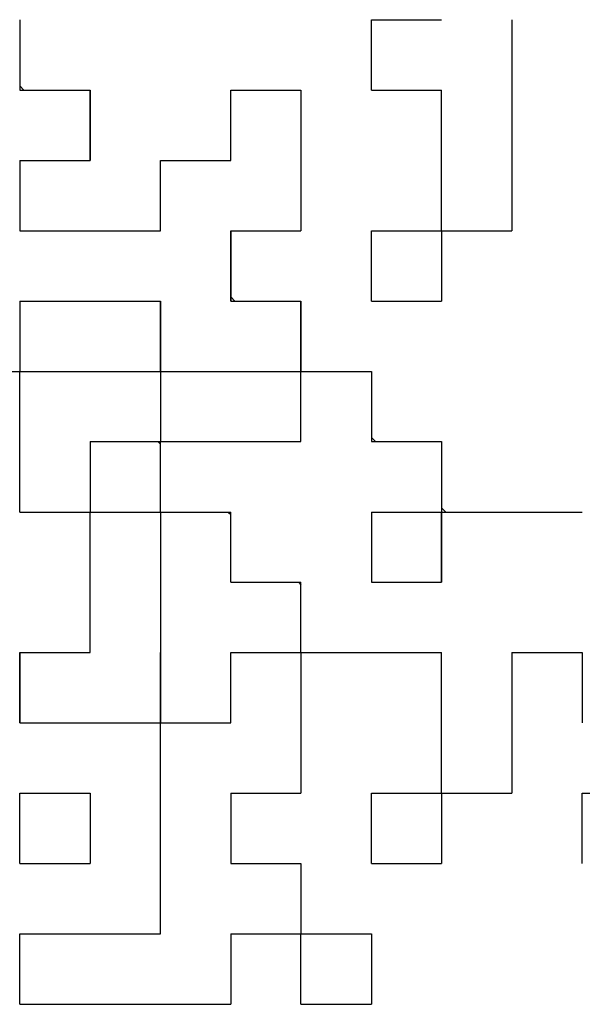
# Model space of a CAD drawing. Units: millimetres. Extents: x 0 to 608, y -1 to 424.
# Drawn here: x 198 to 201, y 137 to 142 of the extents above; entities that cross this region are included whole.
import ezdxf

# ---------------------------------------------------------------- set-up
doc = ezdxf.new("R2010")
doc.units = ezdxf.units.MM
doc.header["$LTSCALE"] = 0.26555
doc.layers.add('NoLayerName_010', color=7, linetype='Continuous')

msp = doc.modelspace()

# ---------------------------------------------------------------- linework, layer by layer
at = {"layer": 'NoLayerName_010', "color": 7, "linetype": 'Continuous', "lineweight": 25}
for p, q in [((198.2769, 141.9494), (198.2769, 141.5885)), ((198.2769, 141.9494), (198.2769, 141.5885)), ((198.2769, 141.9494), (198.2769, 141.5885)), ((200.081, 141.5885), (200.081, 141.9494)), ((200.081, 141.5885), (200.081, 141.9494)), ((200.081, 141.5885), (200.081, 141.9494)), ((200.081, 141.9494), (200.4418, 141.9494)), ((200.081, 141.9494), (200.4418, 141.9494)), ((200.081, 141.9494), (200.4418, 141.9494)), ((200.081, 141.9494), (200.4418, 141.9494)), ((200.081, 141.9494), (200.4418, 141.9494)), ((200.081, 141.9494), (200.4418, 141.9494)), ((200.081, 141.9494), (200.4418, 141.9494)), ((200.081, 141.9494), (200.4418, 141.9494)), ((200.081, 141.9494), (200.4418, 141.9494)), ((200.081, 141.9494), (200.4418, 141.9494)), ((200.8026, 141.9494), (200.8026, 141.5885)), ((200.8026, 141.9494), (200.8026, 141.5885)), ((200.8026, 141.9494), (200.8026, 141.5885)), ((198.2769, 141.5885), (198.6377, 141.5885)), ((198.2769, 141.5885), (198.6377, 141.5885)), ((198.2769, 141.5885), (198.6377, 141.5885)), ((198.6377, 141.2277), (198.6377, 141.5885)), ((198.6377, 141.2277), (198.6377, 141.5885)), ((198.6377, 141.2277), (198.6377, 141.5885)), ((198.6377, 141.5885), (198.6377, 141.2277)), ((198.6377, 141.5885), (198.6377, 141.2277)), ((198.6377, 141.5885), (198.6377, 141.2277)), ((199.3593, 141.5885), (199.7201, 141.5885)), ((199.3593, 141.5885), (199.7201, 141.5885)), ((199.3593, 141.5885), (199.7201, 141.5885)), ((199.3593, 141.5885), (199.7201, 141.5885)), ((199.3593, 141.5885), (199.7201, 141.5885)), ((199.3593, 141.5885), (199.7201, 141.5885)), ((199.3593, 141.5885), (199.7201, 141.5885)), ((199.3593, 141.5885), (199.7201, 141.5885)), ((199.3593, 141.5885), (199.7201, 141.5885)), ((199.3593, 141.5885), (199.7201, 141.5885)), ((199.3593, 141.2277), (199.3593, 141.5885)), ((199.3593, 141.2277), (199.3593, 141.5885)), ((199.3593, 141.2277), (199.3593, 141.5885)), ((199.7201, 141.5885), (199.7201, 141.2277)), ((199.7201, 141.5885), (199.7201, 141.2277)), ((199.7201, 141.5885), (199.7201, 141.2277)), ((200.081, 141.5885), (200.4418, 141.5885)), ((200.081, 141.5885), (200.4418, 141.5885)), ((200.081, 141.5885), (200.4418, 141.5885)), ((200.081, 141.5885), (200.4418, 141.5885)), ((200.081, 141.5885), (200.4418, 141.5885)), ((200.081, 141.5885), (200.4418, 141.5885)), ((200.081, 141.5885), (200.4418, 141.5885)), ((200.081, 141.5885), (200.4418, 141.5885)), ((200.081, 141.5885), (200.4418, 141.5885)), ((200.081, 141.5885), (200.4418, 141.5885)), ((200.4418, 141.2277), (200.4418, 141.5885)), ((200.4418, 141.2277), (200.4418, 141.5885)), ((200.4418, 141.2277), (200.4418, 141.5885)), ((200.8026, 141.5885), (200.8026, 141.2277)), ((200.8026, 141.5885), (200.8026, 141.2277)), ((200.8026, 141.5885), (200.8026, 141.2277)), ((198.2769, 141.2277), (198.2769, 140.8669)), ((198.2769, 141.2277), (198.2769, 140.8669)), ((198.2769, 141.2277), (198.2769, 140.8669)), ((198.2769, 141.2277), (198.6377, 141.2277)), ((198.2769, 141.2277), (198.6377, 141.2277)), ((198.2769, 141.2277), (198.6377, 141.2277)), ((198.2769, 141.2277), (198.6377, 141.2277)), ((198.2769, 141.2277), (198.6377, 141.2277)), ((198.2769, 141.2277), (198.6377, 141.2277)), ((198.2769, 141.2277), (198.6377, 141.2277)), ((198.9985, 140.8669), (198.9985, 141.2277)), ((198.9985, 140.8669), (198.9985, 141.2277)), ((198.9985, 140.8669), (198.9985, 141.2277)), ((198.9985, 141.2277), (199.3593, 141.2277)), ((198.9985, 141.2277), (199.3593, 141.2277)), ((198.9985, 141.2277), (199.3593, 141.2277)), ((198.9985, 141.2277), (199.3593, 141.2277)), ((198.9985, 141.2277), (199.3593, 141.2277)), ((198.9985, 141.2277), (199.3593, 141.2277)), ((198.9985, 141.2277), (199.3593, 141.2277)), ((198.9985, 141.2277), (199.3593, 141.2277)), ((198.9985, 141.2277), (199.3593, 141.2277)), ((198.9985, 141.2277), (199.3593, 141.2277)), ((199.7201, 141.2277), (199.7201, 140.8669)), ((199.7201, 141.2277), (199.7201, 140.8669)), ((199.7201, 141.2277), (199.7201, 140.8669)), ((200.4418, 140.8669), (200.4418, 141.2277)), ((200.4418, 140.8669), (200.4418, 141.2277)), ((200.4418, 140.8669), (200.4418, 141.2277)), ((200.8026, 141.2277), (200.8026, 140.8669)), ((200.8026, 141.2277), (200.8026, 140.8669)), ((200.8026, 141.2277), (200.8026, 140.8669)), ((198.2769, 140.8669), (198.6377, 140.8669)), ((198.2769, 140.8669), (198.6377, 140.8669)), ((198.2769, 140.8669), (198.6377, 140.8669)), ((198.6377, 140.8669), (198.9985, 140.8669)), ((198.6377, 140.8669), (198.9985, 140.8669)), ((198.6377, 140.8669), (198.9985, 140.8669)), ((199.3593, 140.5061), (199.3593, 140.8669)), ((199.3593, 140.5061), (199.3593, 140.8669)), ((199.3593, 140.5061), (199.3593, 140.8669)), ((199.3593, 140.5061), (199.3593, 140.8669)), ((199.3593, 140.8669), (199.7201, 140.8669)), ((199.3593, 140.8669), (199.7201, 140.8669)), ((199.3593, 140.8669), (199.7201, 140.8669)), ((199.3593, 140.8669), (199.7201, 140.8669)), ((199.3593, 140.8669), (199.7201, 140.8669)), ((199.3593, 140.8669), (199.7201, 140.8669)), ((199.3593, 140.8669), (199.7201, 140.8669)), ((199.3593, 140.8669), (199.7201, 140.8669)), ((199.3593, 140.8669), (199.7201, 140.8669)), ((199.3593, 140.8669), (199.7201, 140.8669)), ((199.3593, 140.8669), (199.3593, 140.5061)), ((199.3593, 140.8669), (199.3593, 140.5061)), ((199.3593, 140.8669), (199.3593, 140.5061)), ((199.3593, 140.5061), (199.3593, 140.8669)), ((199.3593, 140.5061), (199.3593, 140.8669)), ((200.081, 140.8669), (200.4418, 140.8669)), ((200.081, 140.8669), (200.4418, 140.8669)), ((200.081, 140.8669), (200.4418, 140.8669)), ((200.081, 140.8669), (200.4418, 140.8669)), ((200.081, 140.8669), (200.4418, 140.8669)), ((200.081, 140.8669), (200.4418, 140.8669)), ((200.081, 140.8669), (200.4418, 140.8669)), ((200.081, 140.8669), (200.4418, 140.8669)), ((200.081, 140.8669), (200.4418, 140.8669)), ((200.081, 140.8669), (200.4418, 140.8669)), ((200.081, 140.5061), (200.081, 140.8669)), ((200.081, 140.5061), (200.081, 140.8669)), ((200.081, 140.5061), (200.081, 140.8669)), ((200.4418, 140.8669), (200.8026, 140.8669)), ((200.4418, 140.8669), (200.8026, 140.8669)), ((200.4418, 140.8669), (200.8026, 140.8669)), ((200.4418, 140.8669), (200.8026, 140.8669)), ((200.4418, 140.8669), (200.8026, 140.8669)), ((200.4418, 140.8669), (200.8026, 140.8669)), ((200.4418, 140.8669), (200.8026, 140.8669)), ((200.4418, 140.8669), (200.4418, 140.5061)), ((200.4418, 140.8669), (200.4418, 140.5061)), ((200.4418, 140.8669), (200.4418, 140.5061)), ((198.2769, 140.5061), (198.2769, 140.1453)), ((198.2769, 140.5061), (198.2769, 140.1453)), ((198.2769, 140.5061), (198.2769, 140.1453)), ((198.2769, 140.5061), (198.6377, 140.5061)), ((198.2769, 140.5061), (198.6377, 140.5061)), ((198.2769, 140.5061), (198.6377, 140.5061)), ((198.2769, 140.5061), (198.6377, 140.5061)), ((198.2769, 140.5061), (198.6377, 140.5061)), ((198.2769, 140.5061), (198.6377, 140.5061)), ((198.2769, 140.5061), (198.6377, 140.5061)), ((198.2769, 140.5061), (198.6377, 140.5061)), ((198.2769, 140.5061), (198.6377, 140.5061)), ((198.2769, 140.5061), (198.6377, 140.5061)), ((198.6377, 140.5061), (198.9985, 140.5061)), ((198.6377, 140.5061), (198.9985, 140.5061)), ((198.6377, 140.5061), (198.9985, 140.5061)), ((198.6377, 140.5061), (198.9985, 140.5061)), ((198.6377, 140.5061), (198.9985, 140.5061)), ((198.6377, 140.5061), (198.9985, 140.5061)), ((198.6377, 140.5061), (198.9985, 140.5061)), ((198.9985, 140.5061), (198.9985, 140.1453)), ((198.9985, 140.5061), (198.9985, 140.1453)), ((198.9985, 140.5061), (198.9985, 140.1453)), ((198.9985, 140.1453), (198.9985, 140.5061)), ((198.9985, 140.1453), (198.9985, 140.5061)), ((198.9985, 140.1453), (198.9985, 140.5061)), ((199.3593, 140.5061), (199.7201, 140.5061)), ((199.3593, 140.5061), (199.7201, 140.5061)), ((199.3593, 140.5061), (199.7201, 140.5061)), ((199.7201, 140.5061), (199.7201, 140.1453)), ((199.7201, 140.5061), (199.7201, 140.1453)), ((199.7201, 140.5061), (199.7201, 140.1453)), ((199.7201, 140.1453), (199.7201, 140.5061)), ((199.7201, 140.1453), (199.7201, 140.5061)), ((199.7201, 140.1453), (199.7201, 140.5061)), ((200.081, 140.5061), (200.4418, 140.5061)), ((200.081, 140.5061), (200.4418, 140.5061)), ((200.081, 140.5061), (200.4418, 140.5061)), ((200.081, 140.5061), (200.4418, 140.5061)), ((200.081, 140.5061), (200.4418, 140.5061)), ((200.081, 140.5061), (200.4418, 140.5061)), ((200.081, 140.5061), (200.4418, 140.5061)), ((200.081, 140.5061), (200.4418, 140.5061)), ((200.081, 140.5061), (200.4418, 140.5061)), ((200.081, 140.5061), (200.4418, 140.5061)), ((197.916, 140.1453), (198.2769, 140.1453)), ((197.916, 140.1453), (198.2769, 140.1453)), ((197.916, 140.1453), (198.2769, 140.1453)), ((197.916, 140.1453), (198.2769, 140.1453)), ((197.916, 140.1453), (198.2769, 140.1453)), ((197.916, 140.1453), (198.2769, 140.1453)), ((197.916, 140.1453), (198.2769, 140.1453)), ((197.916, 140.1453), (198.2769, 140.1453)), ((197.916, 140.1453), (198.2769, 140.1453)), ((197.916, 140.1453), (198.2769, 140.1453)), ((198.2769, 139.7845), (198.2769, 140.1453)), ((198.2769, 139.7845), (198.2769, 140.1453)), ((198.2769, 139.7845), (198.2769, 140.1453)), ((198.2769, 140.1453), (198.6377, 140.1453)), ((198.2769, 140.1453), (198.6377, 140.1453)), ((198.2769, 140.1453), (198.6377, 140.1453)), ((198.2769, 140.1453), (198.6377, 140.1453)), ((198.2769, 140.1453), (198.6377, 140.1453)), ((198.2769, 140.1453), (198.6377, 140.1453)), ((198.2769, 140.1453), (198.6377, 140.1453)), ((198.2769, 140.1453), (198.6377, 140.1453)), ((198.2769, 140.1453), (198.6377, 140.1453)), ((198.2769, 140.1453), (198.6377, 140.1453)), ((198.6377, 140.1453), (198.9985, 140.1453)), ((198.6377, 140.1453), (198.9985, 140.1453)), ((198.6377, 140.1453), (198.9985, 140.1453)), ((198.6377, 140.1453), (198.9985, 140.1453)), ((198.6377, 140.1453), (198.9985, 140.1453)), ((198.6377, 140.1453), (198.9985, 140.1453)), ((198.6377, 140.1453), (198.9985, 140.1453)), ((198.6377, 140.1453), (198.9985, 140.1453)), ((198.6377, 140.1453), (198.9985, 140.1453)), ((198.6377, 140.1453), (198.9985, 140.1453)), ((198.9985, 140.1453), (198.9985, 139.7845)), ((198.9985, 140.1453), (198.9985, 139.7845)), ((198.9985, 140.1453), (198.9985, 139.7845)), ((198.9985, 140.1453), (199.3593, 140.1453)), ((198.9985, 140.1453), (199.3593, 140.1453)), ((198.9985, 140.1453), (199.3593, 140.1453)), ((198.9985, 140.1453), (199.3593, 140.1453)), ((198.9985, 140.1453), (199.3593, 140.1453)), ((198.9985, 140.1453), (199.3593, 140.1453)), ((198.9985, 140.1453), (199.3593, 140.1453)), ((198.9985, 140.1453), (199.3593, 140.1453)), ((198.9985, 140.1453), (199.3593, 140.1453)), ((198.9985, 140.1453), (199.3593, 140.1453)), ((199.3593, 140.1453), (199.7201, 140.1453)), ((199.3593, 140.1453), (199.7201, 140.1453)), ((199.3593, 140.1453), (199.7201, 140.1453)), ((199.3593, 140.1453), (199.7201, 140.1453)), ((199.3593, 140.1453), (199.7201, 140.1453)), ((199.3593, 140.1453), (199.7201, 140.1453)), ((199.3593, 140.1453), (199.7201, 140.1453)), ((199.7201, 140.1453), (200.081, 140.1453)), ((199.7201, 140.1453), (200.081, 140.1453)), ((199.7201, 140.1453), (200.081, 140.1453)), ((199.7201, 140.1453), (200.081, 140.1453)), ((199.7201, 140.1453), (200.081, 140.1453)), ((199.7201, 140.1453), (200.081, 140.1453)), ((199.7201, 140.1453), (200.081, 140.1453)), ((199.7201, 140.1453), (200.081, 140.1453)), ((199.7201, 140.1453), (200.081, 140.1453)), ((199.7201, 140.1453), (200.081, 140.1453)), ((199.7201, 139.7845), (199.7201, 140.1453)), ((199.7201, 139.7845), (199.7201, 140.1453)), ((199.7201, 139.7845), (199.7201, 140.1453)), ((200.081, 140.1453), (200.081, 139.7845)), ((200.081, 140.1453), (200.081, 139.7845)), ((200.081, 140.1453), (200.081, 139.7845)), ((198.2769, 139.4236), (198.2769, 139.7845)), ((198.2769, 139.4236), (198.2769, 139.7845)), ((198.2769, 139.4236), (198.2769, 139.7845)), ((198.6377, 139.7845), (198.6377, 139.4236)), ((198.6377, 139.7845), (198.6377, 139.4236)), ((198.6377, 139.7845), (198.6377, 139.4236)), ((198.6377, 139.7845), (198.9985, 139.7845)), ((198.6377, 139.7845), (198.9985, 139.7845)), ((198.6377, 139.7845), (198.9985, 139.7845)), ((198.6377, 139.7845), (198.9985, 139.7845)), ((198.6377, 139.7845), (198.9985, 139.7845)), ((198.6377, 139.7845), (198.9985, 139.7845)), ((198.6377, 139.7845), (198.9985, 139.7845)), ((198.6377, 139.7845), (198.9985, 139.7845)), ((198.6377, 139.7845), (198.9985, 139.7845)), ((198.6377, 139.7845), (198.9985, 139.7845)), ((198.9985, 139.4236), (198.9985, 139.7845)), ((198.9985, 139.4236), (198.9985, 139.7845)), ((198.9985, 139.4236), (198.9985, 139.7845)), ((198.9985, 139.7845), (199.3593, 139.7845)), ((198.9985, 139.7845), (199.3593, 139.7845)), ((198.9985, 139.7845), (199.3593, 139.7845)), ((198.9985, 139.7845), (199.3593, 139.7845)), ((198.9985, 139.7845), (199.3593, 139.7845)), ((198.9985, 139.7845), (199.3593, 139.7845)), ((198.9985, 139.7845), (199.3593, 139.7845)), ((198.9985, 139.7845), (199.3593, 139.7845)), ((198.9985, 139.7845), (199.3593, 139.7845)), ((198.9985, 139.7845), (199.3593, 139.7845)), ((199.3593, 139.7845), (199.7201, 139.7845)), ((199.3593, 139.7845), (199.7201, 139.7845)), ((199.3593, 139.7845), (199.7201, 139.7845)), ((199.3593, 139.7845), (199.7201, 139.7845)), ((199.3593, 139.7845), (199.7201, 139.7845)), ((199.3593, 139.7845), (199.7201, 139.7845)), ((199.3593, 139.7845), (199.7201, 139.7845)), ((199.3593, 139.7845), (199.7201, 139.7845)), ((199.3593, 139.7845), (199.7201, 139.7845)), ((199.3593, 139.7845), (199.7201, 139.7845)), ((200.081, 139.7845), (200.4418, 139.7845)), ((200.081, 139.7845), (200.4418, 139.7845)), ((200.081, 139.7845), (200.4418, 139.7845)), ((200.081, 139.7845), (200.4418, 139.7845)), ((200.081, 139.7845), (200.4418, 139.7845)), ((200.081, 139.7845), (200.4418, 139.7845)), ((200.081, 139.7845), (200.4418, 139.7845)), ((200.081, 139.7845), (200.4418, 139.7845)), ((200.081, 139.7845), (200.4418, 139.7845)), ((200.081, 139.7845), (200.4418, 139.7845)), ((200.4418, 139.7845), (200.4418, 139.4236)), ((200.4418, 139.7845), (200.4418, 139.4236)), ((200.4418, 139.7845), (200.4418, 139.4236)), ((198.2769, 139.4236), (198.6377, 139.4236)), ((198.2769, 139.4236), (198.6377, 139.4236)), ((198.2769, 139.4236), (198.6377, 139.4236)), ((198.2769, 139.4236), (198.6377, 139.4236)), ((198.2769, 139.4236), (198.6377, 139.4236)), ((198.2769, 139.4236), (198.6377, 139.4236)), ((198.2769, 139.4236), (198.6377, 139.4236)), ((198.2769, 139.4236), (198.6377, 139.4236)), ((198.2769, 139.4236), (198.6377, 139.4236)), ((198.2769, 139.4236), (198.6377, 139.4236)), ((198.6377, 139.0628), (198.6377, 139.4236)), ((198.6377, 139.0628), (198.6377, 139.4236)), ((198.6377, 139.0628), (198.6377, 139.4236)), ((198.6377, 139.4236), (198.9985, 139.4236)), ((198.6377, 139.4236), (198.9985, 139.4236)), ((198.6377, 139.4236), (198.9985, 139.4236)), ((198.6377, 139.4236), (198.9985, 139.4236)), ((198.6377, 139.4236), (198.9985, 139.4236)), ((198.6377, 139.4236), (198.9985, 139.4236)), ((198.6377, 139.4236), (198.9985, 139.4236)), ((198.6377, 139.4236), (198.9985, 139.4236)), ((198.6377, 139.4236), (198.9985, 139.4236)), ((198.6377, 139.4236), (198.9985, 139.4236)), ((198.9985, 139.4236), (198.9985, 139.0628)), ((198.9985, 139.4236), (198.9985, 139.0628)), ((198.9985, 139.4236), (198.9985, 139.0628)), ((198.9985, 139.4236), (199.3593, 139.4236)), ((198.9985, 139.4236), (199.3593, 139.4236)), ((198.9985, 139.4236), (199.3593, 139.4236)), ((198.9985, 139.4236), (199.3593, 139.4236)), ((198.9985, 139.4236), (199.3593, 139.4236)), ((198.9985, 139.4236), (199.3593, 139.4236)), ((198.9985, 139.4236), (199.3593, 139.4236)), ((198.9985, 139.4236), (199.3593, 139.4236)), ((198.9985, 139.4236), (199.3593, 139.4236)), ((198.9985, 139.4236), (199.3593, 139.4236)), ((199.3593, 139.0628), (199.3593, 139.4236)), ((199.3593, 139.0628), (199.3593, 139.4236)), ((199.3593, 139.0628), (199.3593, 139.4236)), ((200.081, 139.4236), (200.4418, 139.4236)), ((200.081, 139.4236), (200.4418, 139.4236)), ((200.081, 139.4236), (200.4418, 139.4236)), ((200.081, 139.4236), (200.4418, 139.4236)), ((200.081, 139.4236), (200.4418, 139.4236)), ((200.081, 139.4236), (200.4418, 139.4236)), ((200.081, 139.4236), (200.4418, 139.4236)), ((200.081, 139.4236), (200.4418, 139.4236)), ((200.081, 139.4236), (200.081, 139.0628)), ((200.081, 139.4236), (200.081, 139.0628)), ((200.081, 139.4236), (200.081, 139.0628)), ((200.081, 139.4236), (200.4418, 139.4236)), ((200.081, 139.4236), (200.4418, 139.4236)), ((200.4418, 139.4236), (200.8026, 139.4236)), ((200.4418, 139.4236), (200.8026, 139.4236)), ((200.4418, 139.4236), (200.8026, 139.4236)), ((200.4418, 139.0628), (200.4418, 139.4236)), ((200.4418, 139.0628), (200.4418, 139.4236)), ((200.4418, 139.0628), (200.4418, 139.4236)), ((200.4418, 139.4236), (200.4418, 139.0628)), ((200.4418, 139.4236), (200.4418, 139.0628)), ((200.4418, 139.4236), (200.4418, 139.0628)), ((200.8026, 139.4236), (201.1634, 139.4236)), ((200.8026, 139.4236), (201.1634, 139.4236)), ((200.8026, 139.4236), (201.1634, 139.4236)), ((198.6377, 138.702), (198.6377, 139.0628)), ((198.6377, 138.702), (198.6377, 139.0628)), ((198.6377, 138.702), (198.6377, 139.0628)), ((198.9985, 139.0628), (198.9985, 138.702)), ((198.9985, 139.0628), (198.9985, 138.702)), ((198.9985, 139.0628), (198.9985, 138.702)), ((199.3593, 139.0628), (199.7201, 139.0628)), ((199.3593, 139.0628), (199.7201, 139.0628)), ((199.3593, 139.0628), (199.7201, 139.0628)), ((199.3593, 139.0628), (199.7201, 139.0628)), ((199.3593, 139.0628), (199.7201, 139.0628)), ((199.3593, 139.0628), (199.7201, 139.0628)), ((199.3593, 139.0628), (199.7201, 139.0628)), ((199.3593, 139.0628), (199.7201, 139.0628)), ((199.3593, 139.0628), (199.7201, 139.0628)), ((199.3593, 139.0628), (199.7201, 139.0628)), ((199.7201, 138.702), (199.7201, 139.0628)), ((199.7201, 138.702), (199.7201, 139.0628)), ((199.7201, 138.702), (199.7201, 139.0628)), ((200.081, 139.0628), (200.4418, 139.0628)), ((200.081, 139.0628), (200.4418, 139.0628)), ((200.081, 139.0628), (200.4418, 139.0628)), ((198.2769, 138.702), (198.6377, 138.702)), ((198.2769, 138.702), (198.6377, 138.702)), ((198.2769, 138.702), (198.6377, 138.702)), ((198.2769, 138.702), (198.2769, 138.3412)), ((198.2769, 138.3412), (198.2769, 138.702)), ((198.2769, 138.3412), (198.2769, 138.702)), ((198.2769, 138.3412), (198.2769, 138.702)), ((198.9985, 138.702), (198.9985, 138.3412)), ((198.9985, 138.702), (198.9985, 138.3412)), ((198.9985, 138.702), (198.9985, 138.3412)), ((198.9985, 138.3412), (198.9985, 138.702)), ((198.9985, 138.3412), (198.9985, 138.702)), ((198.9985, 138.3412), (198.9985, 138.702)), ((199.3593, 138.702), (199.7201, 138.702)), ((199.3593, 138.702), (199.7201, 138.702)), ((199.3593, 138.702), (199.7201, 138.702)), ((199.3593, 138.702), (199.7201, 138.702)), ((199.3593, 138.702), (199.7201, 138.702)), ((199.3593, 138.702), (199.7201, 138.702)), ((199.3593, 138.702), (199.7201, 138.702)), ((199.3593, 138.702), (199.7201, 138.702)), ((199.3593, 138.702), (199.7201, 138.702)), ((199.3593, 138.702), (199.7201, 138.702)), ((199.3593, 138.3412), (199.3593, 138.702)), ((199.3593, 138.3412), (199.3593, 138.702)), ((199.3593, 138.3412), (199.3593, 138.702)), ((199.7201, 138.702), (200.081, 138.702)), ((199.7201, 138.702), (200.081, 138.702)), ((199.7201, 138.702), (200.081, 138.702)), ((199.7201, 138.702), (200.081, 138.702)), ((199.7201, 138.702), (200.081, 138.702)), ((199.7201, 138.702), (200.081, 138.702)), ((199.7201, 138.702), (200.081, 138.702)), ((199.7201, 138.702), (199.7201, 138.3412)), ((199.7201, 138.702), (199.7201, 138.3412)), ((199.7201, 138.702), (199.7201, 138.3412)), ((200.081, 138.702), (200.4418, 138.702)), ((200.081, 138.702), (200.4418, 138.702)), ((200.081, 138.702), (200.4418, 138.702)), ((200.081, 138.702), (200.4418, 138.702)), ((200.081, 138.702), (200.4418, 138.702)), ((200.081, 138.702), (200.4418, 138.702)), ((200.081, 138.702), (200.4418, 138.702)), ((200.4418, 138.3412), (200.4418, 138.702)), ((200.4418, 138.3412), (200.4418, 138.702)), ((200.4418, 138.3412), (200.4418, 138.702)), ((200.8026, 138.702), (200.8026, 138.3412)), ((200.8026, 138.702), (200.8026, 138.3412)), ((200.8026, 138.702), (200.8026, 138.3412)), ((200.8026, 138.702), (201.1634, 138.702)), ((200.8026, 138.702), (201.1634, 138.702)), ((200.8026, 138.702), (201.1634, 138.702)), ((200.8026, 138.702), (201.1634, 138.702)), ((200.8026, 138.702), (201.1634, 138.702)), ((200.8026, 138.702), (201.1634, 138.702)), ((200.8026, 138.702), (201.1634, 138.702)), ((201.1634, 138.702), (201.1634, 138.3412)), ((201.1634, 138.702), (201.1634, 138.3412)), ((201.1634, 138.702), (201.1634, 138.3412)), ((198.2769, 138.3412), (198.6377, 138.3412)), ((198.2769, 138.3412), (198.6377, 138.3412)), ((198.2769, 138.3412), (198.6377, 138.3412)), ((198.2769, 138.3412), (198.6377, 138.3412)), ((198.2769, 138.3412), (198.6377, 138.3412)), ((198.2769, 138.3412), (198.6377, 138.3412)), ((198.2769, 138.3412), (198.6377, 138.3412)), ((198.2769, 138.3412), (198.6377, 138.3412)), ((198.2769, 138.3412), (198.6377, 138.3412)), ((198.2769, 138.3412), (198.6377, 138.3412)), ((198.6377, 138.3412), (198.9985, 138.3412)), ((198.6377, 138.3412), (198.9985, 138.3412)), ((198.6377, 138.3412), (198.9985, 138.3412)), ((198.6377, 138.3412), (198.9985, 138.3412)), ((198.6377, 138.3412), (198.9985, 138.3412)), ((198.6377, 138.3412), (198.9985, 138.3412)), ((198.6377, 138.3412), (198.9985, 138.3412)), ((198.9985, 137.9804), (198.9985, 138.3412)), ((198.9985, 137.9804), (198.9985, 138.3412)), ((198.9985, 137.9804), (198.9985, 138.3412)), ((198.9985, 138.3412), (199.3593, 138.3412)), ((198.9985, 138.3412), (199.3593, 138.3412)), ((198.9985, 138.3412), (199.3593, 138.3412)), ((198.9985, 138.3412), (199.3593, 138.3412)), ((198.9985, 138.3412), (199.3593, 138.3412)), ((198.9985, 138.3412), (199.3593, 138.3412)), ((198.9985, 138.3412), (199.3593, 138.3412)), ((198.9985, 138.3412), (199.3593, 138.3412)), ((198.9985, 138.3412), (199.3593, 138.3412)), ((198.9985, 138.3412), (199.3593, 138.3412)), ((199.7201, 138.3412), (199.7201, 137.9804)), ((199.7201, 138.3412), (199.7201, 137.9804)), ((199.7201, 138.3412), (199.7201, 137.9804)), ((200.4418, 137.9804), (200.4418, 138.3412)), ((200.4418, 137.9804), (200.4418, 138.3412)), ((200.4418, 137.9804), (200.4418, 138.3412)), ((200.8026, 138.3412), (200.8026, 137.9804)), ((200.8026, 138.3412), (200.8026, 137.9804)), ((200.8026, 138.3412), (200.8026, 137.9804)), ((198.2769, 137.9804), (198.6377, 137.9804)), ((198.2769, 137.9804), (198.6377, 137.9804)), ((198.2769, 137.9804), (198.6377, 137.9804)), ((198.2769, 137.9804), (198.6377, 137.9804)), ((198.2769, 137.9804), (198.6377, 137.9804)), ((198.2769, 137.9804), (198.6377, 137.9804)), ((198.2769, 137.9804), (198.6377, 137.9804)), ((198.2769, 137.9804), (198.6377, 137.9804)), ((198.2769, 137.9804), (198.6377, 137.9804)), ((198.2769, 137.9804), (198.6377, 137.9804)), ((198.2769, 137.6195), (198.2769, 137.9804)), ((198.2769, 137.6195), (198.2769, 137.9804)), ((198.2769, 137.6195), (198.2769, 137.9804)), ((198.6377, 137.9804), (198.6377, 137.6195)), ((198.6377, 137.9804), (198.6377, 137.6195)), ((198.6377, 137.9804), (198.6377, 137.6195)), ((198.9985, 137.6195), (198.9985, 137.9804)), ((198.9985, 137.6195), (198.9985, 137.9804)), ((198.9985, 137.6195), (198.9985, 137.9804)), ((199.3593, 137.9804), (199.7201, 137.9804)), ((199.3593, 137.9804), (199.7201, 137.9804)), ((199.3593, 137.9804), (199.7201, 137.9804)), ((199.3593, 137.9804), (199.7201, 137.9804)), ((199.3593, 137.9804), (199.7201, 137.9804)), ((199.3593, 137.9804), (199.7201, 137.9804)), ((199.3593, 137.9804), (199.7201, 137.9804)), ((199.3593, 137.9804), (199.7201, 137.9804)), ((199.3593, 137.9804), (199.7201, 137.9804)), ((199.3593, 137.9804), (199.7201, 137.9804)), ((199.3593, 137.9804), (199.3593, 137.6195)), ((199.3593, 137.9804), (199.3593, 137.6195)), ((199.3593, 137.9804), (199.3593, 137.6195)), ((200.081, 137.6195), (200.081, 137.9804)), ((200.081, 137.6195), (200.081, 137.9804)), ((200.081, 137.6195), (200.081, 137.9804)), ((200.081, 137.9804), (200.4418, 137.9804)), ((200.081, 137.9804), (200.4418, 137.9804)), ((200.081, 137.9804), (200.4418, 137.9804)), ((200.081, 137.9804), (200.4418, 137.9804)), ((200.081, 137.9804), (200.4418, 137.9804)), ((200.081, 137.9804), (200.4418, 137.9804)), ((200.081, 137.9804), (200.4418, 137.9804)), ((200.081, 137.9804), (200.4418, 137.9804)), ((200.081, 137.9804), (200.4418, 137.9804)), ((200.081, 137.9804), (200.4418, 137.9804)), ((200.4418, 137.9804), (200.8026, 137.9804)), ((200.4418, 137.9804), (200.8026, 137.9804)), ((200.4418, 137.9804), (200.8026, 137.9804)), ((200.4418, 137.9804), (200.8026, 137.9804)), ((200.4418, 137.9804), (200.8026, 137.9804)), ((200.4418, 137.9804), (200.8026, 137.9804)), ((200.4418, 137.9804), (200.8026, 137.9804)), ((200.4418, 137.9804), (200.8026, 137.9804)), ((200.4418, 137.9804), (200.8026, 137.9804)), ((200.4418, 137.9804), (200.8026, 137.9804)), ((200.4418, 137.9804), (200.4418, 137.6195)), ((200.4418, 137.9804), (200.4418, 137.6195)), ((200.4418, 137.9804), (200.4418, 137.6195)), ((201.1634, 137.6195), (201.1634, 137.9804)), ((201.1634, 137.6195), (201.1634, 137.9804)), ((201.1634, 137.9804), (201.5242, 137.9804)), ((201.1634, 137.9804), (201.5242, 137.9804)), ((201.1634, 137.9804), (201.5242, 137.9804)), ((201.1634, 137.9804), (201.5242, 137.9804)), ((201.1634, 137.9804), (201.5242, 137.9804)), ((201.1634, 137.9804), (201.5242, 137.9804)), ((201.1634, 137.9804), (201.5242, 137.9804)), ((198.2769, 137.6195), (198.6377, 137.6195)), ((198.2769, 137.6195), (198.6377, 137.6195)), ((198.2769, 137.6195), (198.6377, 137.6195)), ((198.2769, 137.6195), (198.6377, 137.6195)), ((198.2769, 137.6195), (198.6377, 137.6195)), ((198.2769, 137.6195), (198.6377, 137.6195)), ((198.2769, 137.6195), (198.6377, 137.6195)), ((198.2769, 137.6195), (198.6377, 137.6195)), ((198.2769, 137.6195), (198.6377, 137.6195)), ((198.2769, 137.6195), (198.6377, 137.6195)), ((198.9985, 137.2587), (198.9985, 137.6195)), ((198.9985, 137.2587), (198.9985, 137.6195)), ((198.9985, 137.2587), (198.9985, 137.6195)), ((199.3593, 137.6195), (199.7201, 137.6195)), ((199.3593, 137.6195), (199.7201, 137.6195)), ((199.3593, 137.6195), (199.7201, 137.6195)), ((199.3593, 137.6195), (199.7201, 137.6195)), ((199.3593, 137.6195), (199.7201, 137.6195)), ((199.3593, 137.6195), (199.7201, 137.6195)), ((199.3593, 137.6195), (199.7201, 137.6195)), ((199.3593, 137.6195), (199.7201, 137.6195)), ((199.3593, 137.6195), (199.7201, 137.6195)), ((199.3593, 137.6195), (199.7201, 137.6195)), ((199.7201, 137.6195), (199.7201, 137.2587)), ((199.7201, 137.6195), (199.7201, 137.2587)), ((199.7201, 137.6195), (199.7201, 137.2587)), ((200.081, 137.6195), (200.4418, 137.6195)), ((200.081, 137.6195), (200.4418, 137.6195)), ((200.081, 137.6195), (200.4418, 137.6195)), ((200.081, 137.6195), (200.4418, 137.6195)), ((200.081, 137.6195), (200.4418, 137.6195)), ((200.081, 137.6195), (200.4418, 137.6195)), ((200.081, 137.6195), (200.4418, 137.6195)), ((200.081, 137.6195), (200.4418, 137.6195)), ((200.081, 137.6195), (200.4418, 137.6195)), ((200.081, 137.6195), (200.4418, 137.6195)), ((198.2769, 137.2587), (198.6377, 137.2587)), ((198.2769, 137.2587), (198.6377, 137.2587)), ((198.2769, 137.2587), (198.6377, 137.2587)), ((198.2769, 136.8979), (198.2769, 137.2587)), ((198.2769, 136.8979), (198.2769, 137.2587)), ((198.2769, 136.8979), (198.2769, 137.2587)), ((198.6377, 137.2587), (198.9985, 137.2587)), ((198.6377, 137.2587), (198.9985, 137.2587)), ((198.6377, 137.2587), (198.9985, 137.2587)), ((199.3593, 137.2587), (199.7201, 137.2587)), ((199.3593, 137.2587), (199.7201, 137.2587)), ((199.3593, 137.2587), (199.7201, 137.2587)), ((199.3593, 137.2587), (199.7201, 137.2587)), ((199.3593, 137.2587), (199.7201, 137.2587)), ((199.3593, 137.2587), (199.7201, 137.2587)), ((199.3593, 137.2587), (199.7201, 137.2587)), ((199.3593, 137.2587), (199.7201, 137.2587)), ((199.3593, 137.2587), (199.7201, 137.2587)), ((199.3593, 137.2587), (199.7201, 137.2587)), ((199.3593, 137.2587), (199.3593, 136.8979)), ((199.3593, 137.2587), (199.3593, 136.8979)), ((199.3593, 137.2587), (199.3593, 136.8979)), ((199.7201, 137.2587), (200.081, 137.2587)), ((199.7201, 137.2587), (200.081, 137.2587)), ((199.7201, 137.2587), (200.081, 137.2587)), ((199.7201, 137.2587), (200.081, 137.2587)), ((199.7201, 137.2587), (200.081, 137.2587)), ((199.7201, 137.2587), (200.081, 137.2587)), ((199.7201, 137.2587), (200.081, 137.2587)), ((199.7201, 137.2587), (200.081, 137.2587)), ((199.7201, 137.2587), (200.081, 137.2587)), ((199.7201, 137.2587), (200.081, 137.2587)), ((199.7201, 136.8979), (199.7201, 137.2587)), ((199.7201, 136.8979), (199.7201, 137.2587)), ((199.7201, 136.8979), (199.7201, 137.2587)), ((200.081, 137.2587), (200.081, 136.8979)), ((200.081, 137.2587), (200.081, 136.8979)), ((200.081, 137.2587), (200.081, 136.8979)), ((198.2769, 136.8979), (198.6377, 136.8979)), ((198.2769, 136.8979), (198.6377, 136.8979)), ((198.2769, 136.8979), (198.6377, 136.8979)), ((198.2769, 136.8979), (198.6377, 136.8979)), ((198.2769, 136.8979), (198.6377, 136.8979)), ((198.2769, 136.8979), (198.6377, 136.8979)), ((198.2769, 136.8979), (198.6377, 136.8979)), ((198.2769, 136.8979), (198.6377, 136.8979)), ((198.2769, 136.8979), (198.6377, 136.8979)), ((198.2769, 136.8979), (198.6377, 136.8979)), ((198.6377, 136.8979), (198.9985, 136.8979)), ((198.6377, 136.8979), (198.9985, 136.8979)), ((198.6377, 136.8979), (198.9985, 136.8979)), ((198.6377, 136.8979), (198.9985, 136.8979)), ((198.6377, 136.8979), (198.9985, 136.8979)), ((198.6377, 136.8979), (198.9985, 136.8979)), ((198.6377, 136.8979), (198.9985, 136.8979)), ((198.9985, 136.8979), (199.3593, 136.8979)), ((198.9985, 136.8979), (199.3593, 136.8979)), ((198.9985, 136.8979), (199.3593, 136.8979)), ((198.9985, 136.8979), (199.3593, 136.8979)), ((198.9985, 136.8979), (199.3593, 136.8979)), ((198.9985, 136.8979), (199.3593, 136.8979)), ((198.9985, 136.8979), (199.3593, 136.8979)), ((199.7201, 136.8979), (200.081, 136.8979)), ((199.7201, 136.8979), (200.081, 136.8979)), ((199.7201, 136.8979), (200.081, 136.8979)), ((199.7201, 136.8979), (200.081, 136.8979)), ((199.7201, 136.8979), (200.081, 136.8979)), ((199.7201, 136.8979), (200.081, 136.8979)), ((199.7201, 136.8979), (200.081, 136.8979)), ((199.7201, 136.8979), (200.081, 136.8979)), ((199.7201, 136.8979), (200.081, 136.8979)), ((199.7201, 136.8979), (200.081, 136.8979))]:
    msp.add_line(p, q, dxfattribs=at)
at = {"layer": 'NoLayerName_010', "color": 250, "linetype": 'Continuous', "lineweight": 25}
for p, q in [((198.2769, 141.61), (198.2983, 141.5885)), ((199.3593, 140.5275), (199.3807, 140.5061)), ((198.9861, 139.7845), (198.9985, 139.7721)), ((200.081, 139.8059), (200.1024, 139.7845)), ((199.347, 139.4236), (199.3593, 139.4113)), ((200.4418, 139.445), (200.4632, 139.4236)), ((199.7078, 139.0628), (199.7201, 139.0505)), ((198.9943, 138.3412), (198.9985, 138.337))]:
    msp.add_line(p, q, dxfattribs=at)

doc.saveas('drawing.dxf')
